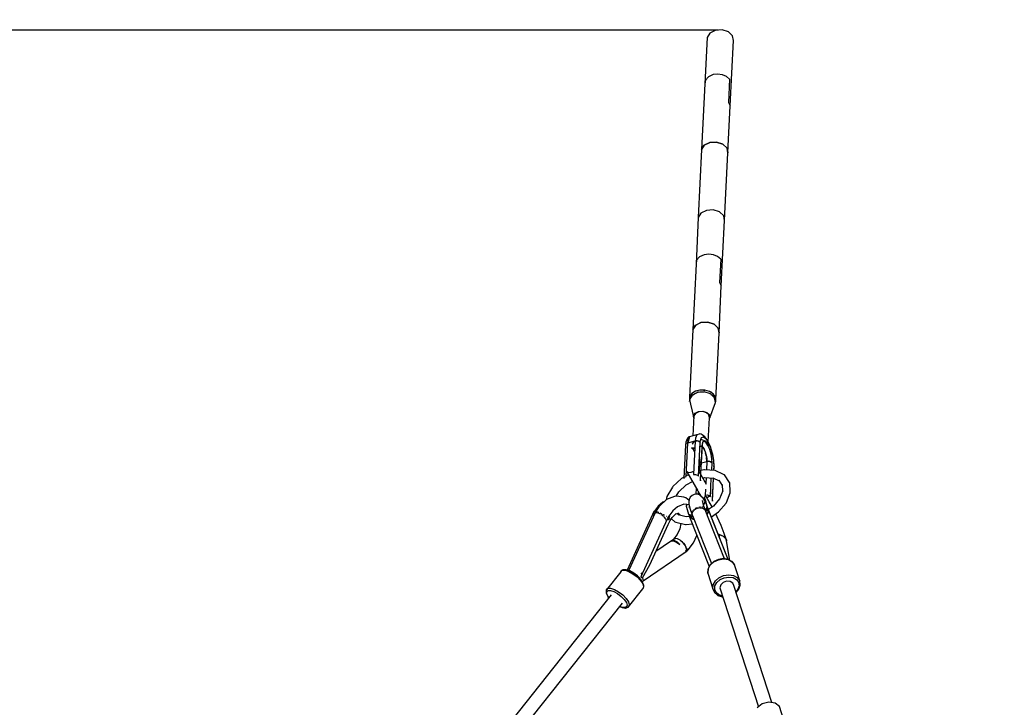
# Model space of a CAD drawing. Units: millimetres. Extents: x -1670 to 13707, y -1882 to 14329.
# Drawn here: x 4629 to 5890, y 10866 to 11747 of the extents above; entities that cross this region are included whole.
import ezdxf

# ---------------------------------------------------------------- set-up
doc = ezdxf.new("R2010")
doc.units = ezdxf.units.MM
for name, color, linetype in [('Dimensions', 7, 'Continuous'), ('MEGA JUMBO_RZUT', 7, 'Continuous'), ('Safetyarea', 131, 'Continuous')]:
    doc.layers.add(name, color=color, linetype=linetype)
doc.styles.get("Standard").update_dxf_attribs({"font": 'arial.ttf'})
doc.dimstyles.new('Leikkiset keinu', dxfattribs={"dimtxt": 150, "dimasz": 2.5, "dimexe": 0.06, "dimexo": 0.625, "dimtad": 0, "dimtih": 1, "dimtoh": 1, "dimdec": 0, "dimtxsty": 'Standard', "dimcen": 2.5, "dimadec": 0, "dimazin": 0, "dimtfac": 1, "dimtmove": 0, "dimatfit": 3, "dimfxl": 1, "dimarcsym": 0})

# ---------------------------------------------------------------- blocks, each defined once
blk = doc.blocks.new('*D5')
at = {"layer": 'Defpoints', "color": 0}
for p in [(6961.1, 13376.3), (-1386.2, -116.5), (6961.1, -116.5)]:
    blk.add_point(p, dxfattribs=at)
at = {"layer": 'Dimensions', "color": 0, "lineweight": -2}
for p, q in [((6960.5, 13376.3), (-1386.3, 13376.3)), ((-1386.2, 13373.8), (-1386.2, 6707.1)), ((-1386.2, -114), (-1386.2, 6552.7)), ((6960.5, -116.5), (-1386.3, -116.5))]:
    blk.add_line(p, q, dxfattribs=at)
at = {"layer": 'Dimensions', "color": 0}
for points in [[(-1385.8, 13373.8), (-1386.6, 13373.8), (-1386.2, 13376.3)], [(-1386.6, -114), (-1385.8, -114), (-1386.2, -116.5)]]:
    blk.add_solid(points, dxfattribs=at)
at = {"layer": 'Dimensions', "color": 0, "insert": (-1386.2, 6629.9), "char_height": 150, "attachment_point": 5}
blk.add_mtext('13500', dxfattribs=at)
blk = doc.blocks.new('*D6')
at = {"layer": 'Defpoints', "color": 0}
for p in [(5523.9, 11733.2), (-334.1, 1526.5), (5523.9, 1526.5)]:
    blk.add_point(p, dxfattribs=at)
at = {"layer": 'Dimensions', "color": 0, "lineweight": -2}
for p, q in [((5523.2, 11733.2), (-334.2, 11733.2)), ((-334.1, 11730.7), (-334.1, 6707.1)), ((-334.1, 1529), (-334.1, 6552.7)), ((5523.2, 1526.5), (-334.2, 1526.5))]:
    blk.add_line(p, q, dxfattribs=at)
at = {"layer": 'Dimensions', "color": 0}
for points in [[(-333.7, 11730.7), (-334.5, 11730.7), (-334.1, 11733.2)], [(-334.5, 1529), (-333.7, 1529), (-334.1, 1526.5)]]:
    blk.add_solid(points, dxfattribs=at)
at = {"layer": 'Dimensions', "color": 0, "insert": (-334.1, 6629.9), "char_height": 150, "attachment_point": 5}
blk.add_mtext('10207', dxfattribs=at)

msp = doc.modelspace()

# ---------------------------------------------------------------- linework, layer by layer
at = {"layer": 'MEGA JUMBO_RZUT'}
for p, q in [((5512.5, 11729.4), (5509.1, 11723.9)), ((5519.5, 11732.9), (5512.5, 11729.4)), ((5528.2, 11733.5), (5519.5, 11732.9)), ((5536.3, 11730.9), (5528.2, 11733.5)), ((5541.7, 11725.9), (5536.3, 11730.9)), ((5542.8, 11719.8), (5541.7, 11725.9)), ((5509.1, 11723.9), (5506.3, 11664.6)), ((5538.5, 11636.2), (5542.8, 11719.8)), ((5516.7, 11676.2), (5510.7, 11673.5)), ((5522.6, 11676.9), (5516.7, 11676.2)), ((5528.6, 11676.1), (5522.6, 11676.9)), ((5533.9, 11673.9), (5528.6, 11676.1)), ((5506.2, 11664.3), (5502, 11580.3)), ((5507, 11669.3), (5506.2, 11664.3)), ((5510.7, 11673.5), (5507, 11669.3)), ((5537.8, 11670.6), (5533.9, 11673.9)), ((5537.8, 11670.6), (5536.4, 11640.6)), ((5536.4, 11640.6), (5538.5, 11636.2)), ((5536.4, 11640.6), (5538.5, 11636.2)), ((5535.7, 11576.2), (5538.5, 11636.2)), ((5538.5, 11635.5), (5538.5, 11636.2)), ((5505.4, 11585.8), (5512.4, 11589.3)), ((5512.4, 11589.3), (5505.4, 11585.8)), ((5512.4, 11589.3), (5521.2, 11589.9)), ((5521.2, 11589.9), (5512.4, 11589.3)), ((5521.2, 11589.9), (5529.3, 11587.3)), ((5529.3, 11587.3), (5521.2, 11589.9)), ((5529.3, 11587.3), (5534.6, 11582.3)), ((5534.6, 11582.3), (5529.3, 11587.3)), ((5502, 11580.2), (5497.8, 11493.4)), ((5502, 11580.3), (5505.4, 11585.8)), ((5505.4, 11585.8), (5502, 11580.2)), ((5502, 11580.3), (5502, 11580.2)), ((5531.5, 11489.3), (5535.7, 11576.2)), ((5534.6, 11582.3), (5535.7, 11576.2)), ((5535.7, 11576.2), (5534.6, 11582.3)), ((5535.7, 11576.2), (5535.7, 11576.2)), ((5501.2, 11498.9), (5497.8, 11493.4)), ((5508.2, 11502.5), (5501.2, 11498.9)), ((5516.9, 11503), (5508.2, 11502.5)), ((5525, 11500.4), (5516.9, 11503)), ((5530.4, 11495.4), (5525, 11500.4)), ((5497.8, 11493.4), (5495, 11434.1)), ((5527.2, 11405.7), (5531.5, 11489.3)), ((5531.5, 11489.3), (5530.4, 11495.4)), ((5495.7, 11438.8), (5494.9, 11433.8)), ((5499.4, 11443), (5495.7, 11438.8)), ((5505.4, 11445.7), (5499.4, 11443)), ((5511.3, 11446.4), (5505.4, 11445.7)), ((5517.3, 11445.7), (5511.3, 11446.4)), ((5522.6, 11443.5), (5517.3, 11445.7)), ((5526.5, 11440.2), (5522.6, 11443.5)), ((5526.5, 11440.2), (5525, 11410.1)), ((5494.9, 11433.8), (5490.7, 11349.8)), ((5524.4, 11345.8), (5527.2, 11405.7)), ((5525, 11410.1), (5527.2, 11405.7)), ((5525, 11410.1), (5527.2, 11405.7)), ((5527.2, 11405), (5527.2, 11405.7)), ((5490.7, 11349.8), (5486.5, 11262.9)), ((5490.7, 11349.8), (5494.1, 11355.4)), ((5494.1, 11355.3), (5490.7, 11349.8)), ((5490.7, 11349.8), (5490.7, 11349.8)), ((5494.1, 11355.4), (5501.1, 11358.9)), ((5501.1, 11358.8), (5494.1, 11355.3)), ((5501.1, 11358.9), (5509.9, 11359.4)), ((5509.9, 11359.4), (5501.1, 11358.8)), ((5509.9, 11359.4), (5518, 11356.9)), ((5518, 11356.8), (5509.9, 11359.4)), ((5518, 11356.9), (5523.3, 11351.9)), ((5523.3, 11351.8), (5518, 11356.8)), ((5523.3, 11351.9), (5524.4, 11345.8)), ((5524.4, 11345.7), (5523.3, 11351.8)), ((5520.2, 11259.9), (5524.4, 11345.7)), ((5524.4, 11345.7), (5524.4, 11345.8)), ((5499.9, 11272.5), (5494.1, 11271)), ((5495.9, 11271.5), (5496.9, 11272)), ((5496.9, 11272), (5498.2, 11272.1)), ((5506.1, 11272.4), (5499.9, 11272.5)), ((5504.3, 11272.5), (5505.6, 11272.5)), ((5505.6, 11272.5), (5506, 11272.4)), ((5512, 11270.8), (5506.1, 11272.4)), ((5486.9, 11264.3), (5486.4, 11260)), ((5486.4, 11260), (5486.7, 11257.7)), ((5486.5, 11262.9), (5486.8, 11263.4)), ((5486.5, 11262.9), (5486.7, 11262)), ((5490, 11266), (5486.7, 11260.6)), ((5486.7, 11260.6), (5487.8, 11254.6)), ((5486.7, 11257.7), (5486.9, 11259.7)), ((5489.6, 11268.1), (5486.9, 11264.3)), ((5487, 11261.1), (5487.1, 11262)), ((5487.1, 11262), (5489.7, 11265.8)), ((5494.1, 11271), (5489.6, 11268.1)), ((5489.7, 11265.8), (5490, 11265.9)), ((5489.8, 11268.3), (5489.9, 11268.5)), ((5489.9, 11268.5), (5490.8, 11268.9)), ((5496.9, 11269.5), (5490, 11266)), ((5490.7, 11266.4), (5494.2, 11268.6)), ((5494.2, 11268.6), (5496, 11269.1)), ((5505.5, 11270), (5496.9, 11269.5)), ((5498, 11269.6), (5499.8, 11270)), ((5499.8, 11270), (5504.7, 11270)), ((5513.4, 11267.5), (5505.5, 11270)), ((5505.7, 11270), (5506, 11270)), ((5506, 11270), (5511.7, 11268.4)), ((5511.7, 11268.4), (5512.7, 11267.7)), ((5516.7, 11267.8), (5512, 11270.8)), ((5512.9, 11270.2), (5513.7, 11270)), ((5518.6, 11262.6), (5513.4, 11267.5)), ((5513.7, 11270), (5514.7, 11269.1)), ((5514.2, 11266.8), (5516.3, 11265.4)), ((5516.3, 11265.4), (5517.9, 11263.3)), ((5519.6, 11263.9), (5516.7, 11267.8)), ((5518.2, 11265.8), (5519.1, 11265)), ((5519.7, 11256.6), (5518.6, 11262.6)), ((5518.7, 11262.2), (5519.2, 11261.6)), ((5519.1, 11265), (5519.1, 11264.5)), ((5519.2, 11261.6), (5519.8, 11257.3)), ((5520.3, 11259.5), (5519.6, 11263.9)), ((5519.8, 11257.3), (5520.3, 11259.5)), ((5520.2, 11258.9), (5520.2, 11259)), ((5487.8, 11254.6), (5492.2, 11236.5)), ((5512.7, 11236.9), (5519.7, 11256.6)), ((5519.5, 11257.8), (5519.7, 11258.1)), ((5520.1, 11258.9), (5520.2, 11258.9)), ((5520.1, 11258.8), (5520.2, 11258.9)), ((5492.3, 11239.4), (5491, 11213.8)), ((5491.7, 11239.4), (5493.8, 11242.9)), ((5492.2, 11236.7), (5491.7, 11239.4)), ((5494.3, 11242.6), (5492.3, 11239.4)), ((5493.8, 11242.9), (5498.2, 11245.1)), ((5498.4, 11244.7), (5494.3, 11242.6)), ((5498.2, 11245.1), (5503.6, 11245.5)), ((5503.6, 11245), (5498.4, 11244.7)), ((5503.6, 11245.5), (5508.7, 11243.8)), ((5508.3, 11243.5), (5503.6, 11245)), ((5511.5, 11240.6), (5508.3, 11243.5)), ((5508.7, 11243.8), (5512, 11240.7)), ((5510.6, 11206), (5512.1, 11237)), ((5512.1, 11237), (5511.5, 11240.6)), ((5512, 11240.7), (5512.7, 11236.9)), ((5483.5, 11210), (5481.9, 11205.9)), ((5484.4, 11211.5), (5483.5, 11210)), ((5485.8, 11212.5), (5484.4, 11211.5)), ((5486.4, 11212.6), (5484.5, 11205)), ((5484.9, 11208.4), (5486.3, 11211.9)), ((5486.6, 11212.8), (5485.8, 11212.5)), ((5495.7, 11215), (5486.4, 11212.6)), ((5486.5, 11212.6), (5486.6, 11212.8)), ((5494.1, 11210.8), (5493.8, 11207.4)), ((5495.9, 11215.2), (5494.1, 11210.8)), ((5495.5, 11214.3), (5495.7, 11215)), ((5498.8, 11216.2), (5495.9, 11215.2)), ((5499.6, 11216.3), (5498.8, 11216.2)), ((5501.4, 11216.1), (5499.6, 11216.3)), ((5500.6, 11208.1), (5502, 11211.7)), ((5501, 11209.1), (5501.8, 11209.1)), ((5502.9, 11215.2), (5501.4, 11216.1)), ((5501.8, 11209.1), (5506.6, 11207.6)), ((5502, 11211.7), (5504.4, 11212.5)), ((5506.2, 11212.7), (5502.9, 11215.2)), ((5504.4, 11212.5), (5507.4, 11210.3)), ((5507.1, 11211.4), (5506.2, 11212.7)), ((5509.4, 11207.9), (5507.1, 11211.4)), ((5507.4, 11210.3), (5510.6, 11205.3)), ((5481.5, 11202.3), (5479.3, 11159.2)), ((5481.5, 11202.2), (5481.4, 11201.8)), ((5481.4, 11201.8), (5481.4, 11201.9)), ((5481.9, 11205.9), (5481.5, 11202.3)), ((5482.5, 11203.9), (5481.5, 11202.3)), ((5481.6, 11202.6), (5481.8, 11203.2)), ((5481.8, 11203.2), (5482.3, 11203.7)), ((5482.4, 11161.9), (5484.5, 11205)), ((5484.5, 11205), (5482.5, 11203.9)), ((5482.7, 11204), (5482.9, 11204.3)), ((5482.9, 11204.3), (5484.5, 11205)), ((5484.5, 11205), (5484.9, 11208.4)), ((5484.5, 11205), (5493.8, 11207.4)), ((5489.3, 11198.7), (5491.1, 11197.4)), ((5491, 11198.2), (5489.3, 11198.7)), ((5490.2, 11198.1), (5492, 11195.3)), ((5490.5, 11203.4), (5492.5, 11206.7)), ((5490.7, 11206.6), (5490.5, 11203.4)), ((5492.7, 11198.3), (5491, 11198.2)), ((5493.3, 11198.3), (5491.4, 11197.8)), ((5491.4, 11197.8), (5493.2, 11198.1)), ((5493.8, 11207.4), (5491.7, 11164.3)), ((5492.5, 11206.7), (5493.8, 11207.3)), ((5492.9, 11198.2), (5492.7, 11198.3)), ((5493.3, 11197.8), (5493, 11198)), ((5493.2, 11198.1), (5493.3, 11198)), ((5493.8, 11207.4), (5495.7, 11207.6)), ((5496.3, 11207.5), (5493.8, 11207.4)), ((5493.9, 11207.4), (5493.9, 11207.4)), ((5495.7, 11207.6), (5496.1, 11207.5)), ((5498.7, 11206.8), (5496.3, 11207.5)), ((5496.7, 11207.4), (5497.6, 11207.3)), ((5497.6, 11207.3), (5498.3, 11206.9)), ((5498.2, 11162.2), (5500.3, 11205.3)), ((5500.3, 11205.3), (5498.7, 11206.8)), ((5498.9, 11206.6), (5499.2, 11206.5)), ((5499.2, 11206.5), (5500.3, 11205.3)), ((5500.6, 11200.2), (5500, 11200)), ((5500.3, 11205.3), (5500.6, 11208.1)), ((5502.6, 11201.4), (5500.4, 11158.3)), ((5502.3, 11200.4), (5500.6, 11200.2)), ((5502.3, 11201), (5500.7, 11200.3)), ((5500.7, 11200.3), (5502, 11200.7)), ((5500.8, 11156.5), (5502.9, 11199.6)), ((5502, 11200.7), (5502.5, 11200.3)), ((5502.6, 11201.3), (5502.3, 11201)), ((5502.8, 11203.4), (5502.6, 11201.4)), ((5502.9, 11199.6), (5502.6, 11201.4)), ((5502.6, 11201.4), (5502.9, 11200)), ((5502.6, 11201.3), (5502.6, 11201.3)), ((5502.7, 11200.5), (5502.8, 11200.6)), ((5502.8, 11200.6), (5502.7, 11200.5)), ((5503.8, 11206.1), (5502.8, 11203.4)), ((5504.4, 11198.1), (5502.8, 11200.1)), ((5502.8, 11200.1), (5503.5, 11199.5)), ((5502.9, 11200), (5503.1, 11201.6)), ((5503.1, 11201.4), (5503.4, 11202.3)), ((5503.5, 11199.5), (5505.2, 11196.9)), ((5505.6, 11206.7), (5503.8, 11206.1)), ((5506.9, 11192.9), (5504.9, 11197.3)), ((5505.2, 11196.9), (5506.8, 11193.3)), ((5507.8, 11205.1), (5505.6, 11206.7)), ((5506.6, 11207.6), (5509.7, 11204.6)), ((5510.2, 11201.4), (5507.8, 11205.1)), ((5509.7, 11204.6), (5510.3, 11201.1)), ((5510.5, 11206.2), (5509.9, 11207.1)), ((5512.4, 11196.3), (5510.2, 11201.4)), ((5510.3, 11201.1), (5510.6, 11205.4)), ((5513.7, 11198.8), (5510.5, 11206.2)), ((5510.6, 11205.3), (5513.6, 11198.4)), ((5514.1, 11190.3), (5512.4, 11196.3)), ((5513.6, 11198.4), (5516, 11190.3)), ((5516.2, 11190.3), (5513.7, 11198.8)), ((5492, 11195.3), (5493.1, 11192.8)), ((5499.3, 11183.6), (5499.2, 11183.9)), ((5499.3, 11184.2), (5499.3, 11184.2)), ((5499.3, 11184.2), (5499.6, 11178.8)), ((5506.8, 11193.3), (5508, 11189.1)), ((5508.3, 11187.4), (5507.2, 11191.8)), ((5508, 11189.1), (5508.7, 11184.9)), ((5508.9, 11181.2), (5508.5, 11186)), ((5508.7, 11184.9), (5508.9, 11181.2)), ((5515.2, 11184.3), (5514.1, 11190.3)), ((5515.4, 11179.2), (5515.2, 11184.3)), ((5516, 11190.3), (5517.4, 11182.2)), ((5517.7, 11181.7), (5516.2, 11190.3)), ((5499.6, 11178.8), (5499, 11178.5)), ((5499, 11178.6), (5499.6, 11178.8)), ((5499.2, 11168.9), (5499.6, 11178.8)), ((5499.6, 11178.8), (5501.5, 11179.3)), ((5501.9, 11179.4), (5508.9, 11181.2)), ((5508.9, 11181.2), (5508.4, 11170.3)), ((5508.9, 11181.2), (5510.8, 11181.5)), ((5511.5, 11181.4), (5508.9, 11181.2)), ((5510.8, 11181.5), (5511.2, 11181.4)), ((5513.9, 11180.6), (5511.5, 11181.4)), ((5511.9, 11181.3), (5512.7, 11181.1)), ((5512.7, 11181.1), (5513.4, 11180.8)), ((5515.4, 11179.2), (5513.9, 11180.6)), ((5514, 11180.5), (5514.3, 11180.3)), ((5514.3, 11180.3), (5515.4, 11179.2)), ((5515, 11169.9), (5515.4, 11179.2)), ((5517.4, 11182.2), (5517.7, 11175.3)), ((5517.7, 11175.3), (5517.4, 11169.8)), ((5518.1, 11173.9), (5517.7, 11181.7)), ((5518, 11173.5), (5517.7, 11175.3)), ((5517.7, 11175.3), (5518.1, 11173.9)), ((5517.8, 11169.7), (5518, 11173.5)), ((5476.5, 11159.3), (5465.2, 11148.9)), ((5479.4, 11160.8), (5476.5, 11159.3)), ((5479.3, 11159.2), (5480.3, 11160.8)), ((5480.3, 11160.8), (5482.4, 11161.9)), ((5485.2, 11164), (5482.4, 11162.5)), ((5485.2, 11166.7), (5483, 11167.9)), ((5483, 11167.9), (5497.1, 11143.6)), ((5488.4, 11166.9), (5485.2, 11166.7)), ((5491.7, 11168.4), (5488.4, 11166.9)), ((5491.9, 11168.5), (5491.7, 11168.4)), ((5491.7, 11164.3), (5494.2, 11164.4)), ((5494.2, 11164.4), (5496.6, 11163.7)), ((5496.6, 11163.7), (5498.2, 11162.2)), ((5501, 11169.4), (5498.5, 11168.8)), ((5500.8, 11164.9), (5498.5, 11168.8)), ((5500.4, 11158.3), (5500.8, 11156.5)), ((5508.5, 11151.5), (5501.1, 11164.2)), ((5505, 11170.4), (5501.4, 11169.5)), ((5503.7, 11159.9), (5506.4, 11160.5)), ((5505.8, 11170.4), (5505, 11170.4)), ((5519.6, 11169.6), (5505.8, 11170.4)), ((5506.4, 11160.5), (5517.1, 11159.9)), ((5507.9, 11160.4), (5507.5, 11153.2)), ((5513.3, 11136.1), (5514.5, 11160.1)), ((5516.9, 11159.9), (5515.6, 11132.2)), ((5515.9, 11130.4), (5517.3, 11159.8)), ((5516.5, 11160.2), (5524.5, 11156.3)), ((5530.1, 11164.5), (5519.6, 11169.6)), ((5531.3, 11163.8), (5530.1, 11164.5)), ((5537.8, 11154.2), (5531.3, 11163.8)), ((5464.8, 11148.3), (5457.4, 11136.2)), ((5465.2, 11148.9), (5464.8, 11148.3)), ((5472.7, 11142.4), (5482.3, 11151.2)), ((5482.3, 11151.2), (5490.2, 11155.4)), ((5495.1, 11146.9), (5494.8, 11139.1)), ((5507.1, 11145.6), (5506.8, 11138.1)), ((5524, 11157.1), (5528.4, 11150.5)), ((5528.4, 11151.4), (5528.8, 11142.7)), ((5538, 11153.6), (5537.8, 11154.2)), ((5538.6, 11142.1), (5538, 11153.6)), ((5457.4, 11136.2), (5456.6, 11131.8)), ((5467.3, 11136.4), (5457.3, 11132.4)), ((5469.7, 11136.8), (5467.3, 11136.4)), ((5469.3, 11136.7), (5472.7, 11142.4)), ((5479.4, 11135.5), (5469.7, 11136.8)), ((5481.8, 11134.7), (5479.4, 11135.5)), ((5486.1, 11131.2), (5481.8, 11134.7)), ((5487.5, 11135.2), (5486.2, 11132.2)), ((5489.8, 11137.6), (5487.5, 11135.2)), ((5492.7, 11139), (5489.8, 11137.6)), ((5496, 11139.2), (5492.7, 11139)), ((5499.2, 11138.2), (5496, 11139.2)), ((5497.7, 11138.6), (5497.9, 11143.2)), ((5497.8, 11142.2), (5501.1, 11136.7)), ((5501.6, 11136.2), (5499.2, 11138.2)), ((5504, 11134.3), (5501.6, 11136.2)), ((5506.3, 11130.9), (5504, 11134.3)), ((5504.2, 11134), (5505.8, 11134.1)), ((5506, 11137), (5505.7, 11134.6)), ((5505.7, 11134.6), (5506.4, 11130.5)), ((5505.7, 11134.6), (5506.7, 11130.3)), ((5508.2, 11135.3), (5506, 11137)), ((5506.8, 11138.1), (5509.3, 11138.3)), ((5511.9, 11129.6), (5508.2, 11135.3)), ((5508.5, 11134.7), (5510.6, 11135.7)), ((5509.3, 11138.3), (5511.7, 11137.5)), ((5510.6, 11135.7), (5512.1, 11137.2)), ((5511.7, 11137.5), (5513.3, 11136.1)), ((5513.4, 11139.2), (5514.1, 11140.9)), ((5514.1, 11140.9), (5513.6, 11142.4)), ((5525.1, 11133.4), (5517.2, 11123.9)), ((5529.1, 11143.5), (5525.1, 11133.4)), ((5533.8, 11128.5), (5538.7, 11140.8)), ((5538.7, 11140.8), (5538.6, 11142.1)), ((5446.3, 11123.9), (5441.2, 11117)), ((5447.1, 11122.9), (5442.2, 11115.4)), ((5452.2, 11128.9), (5446.3, 11123.9)), ((5448.1, 11123.8), (5447.1, 11122.9)), ((5457.3, 11132.4), (5448.1, 11123.8)), ((5454.5, 11129.9), (5452.2, 11128.9)), ((5471, 11123), (5465.1, 11117.9)), ((5479.5, 11126.3), (5471, 11123)), ((5482.6, 11125.9), (5479.5, 11126.3)), ((5482.7, 11126.2), (5482.4, 11123.8)), ((5482.4, 11123.8), (5483.4, 11119.6)), ((5484, 11125.1), (5482.7, 11126.2)), ((5486, 11125.5), (5483.1, 11125.8)), ((5486.9, 11122.1), (5485.6, 11122.9)), ((5485.9, 11129.5), (5485.8, 11126.4)), ((5485.8, 11126.4), (5487.5, 11120.1)), ((5486.2, 11132.2), (5485.9, 11129.5)), ((5486.7, 11122.2), (5486.4, 11122.7)), ((5492.6, 11119), (5495.1, 11120.7)), ((5495.2, 11121.2), (5493.8, 11120.3)), ((5496.7, 11121.7), (5495.2, 11121.2)), ((5495.6, 11120.9), (5498.5, 11121.8)), ((5498.5, 11121.8), (5499.4, 11121.8)), ((5499.6, 11122.6), (5498.7, 11122.3)), ((5500.8, 11122.6), (5499.6, 11122.6)), ((5500.4, 11121.8), (5501.8, 11121.8)), ((5501.8, 11121.8), (5503.9, 11121)), ((5503.5, 11122.6), (5502.2, 11122.6)), ((5504.6, 11125.3), (5503.1, 11131)), ((5504, 11122.4), (5503.5, 11122.6)), ((5503.7, 11128.7), (5503.9, 11130)), ((5504.2, 11120.9), (5504.6, 11120.8)), ((5505.6, 11127.9), (5504.4, 11126.1)), ((5507, 11118.4), (5504.6, 11125.3)), ((5504.6, 11120.8), (5506.7, 11119)), ((5506.3, 11131), (5505.6, 11127.9)), ((5505.9, 11121.3), (5505.7, 11121.4)), ((5531.4, 11056.5), (5505.9, 11121.3)), ((5506.7, 11130.3), (5508.7, 11124.3)), ((5508.4, 11126.7), (5506.9, 11132.4)), ((5508.7, 11122), (5507.2, 11119.3)), ((5507.8, 11129), (5507.9, 11129.8)), ((5509.2, 11123.7), (5508.4, 11126.7)), ((5509, 11124.1), (5508.7, 11124.4)), ((5508.7, 11124.4), (5508.7, 11122)), ((5509.3, 11122.8), (5508.7, 11124.4)), ((5509.2, 11123.7), (5509, 11124.1)), ((5509.5, 11122.9), (5509.2, 11123.7)), ((5509.3, 11122.8), (5509.9, 11121.1)), ((5509.6, 11122), (5509.3, 11122.8)), ((5509.3, 11122.8), (5509.4, 11120.2)), ((5509.3, 11122.8), (5509.8, 11122.1)), ((5509.4, 11120.2), (5509.3, 11122.8)), ((5509.8, 11122.1), (5509.5, 11122.9)), ((5509.9, 11121.1), (5509.6, 11122)), ((5510.2, 11121.1), (5509.8, 11122.1)), ((5536, 11055.8), (5509.8, 11122.1)), ((5509.8, 11122.1), (5510.6, 11120.1)), ((5509.9, 11121.1), (5510.3, 11120.6)), ((5510, 11120.7), (5509.9, 11121.1)), ((5510, 11121), (5510.4, 11116)), ((5510.6, 11120.1), (5510, 11121)), ((5510, 11121), (5535.6, 11055.9)), ((5510.6, 11120.1), (5510.2, 11121.1)), ((5510.3, 11120.6), (5510.6, 11120.1)), ((5517.2, 11123.9), (5510.9, 11119.4)), ((5515.7, 11122.8), (5511.9, 11129.6)), ((5515.6, 11132.2), (5515.9, 11130.4)), ((5523.9, 11116.5), (5533.3, 11127.8)), ((5533.3, 11127.8), (5533.8, 11128.5)), ((5439.3, 11113.4), (5406.7, 11042.1)), ((5442.4, 11115.4), (5408.8, 11042.1)), ((5439.7, 11114.4), (5439.3, 11113.5)), ((5439.3, 11113.5), (5439.6, 11113.1)), ((5440.7, 11111.8), (5439.3, 11113.4)), ((5440.2, 11115.3), (5439.7, 11114.4)), ((5441, 11117.1), (5440.2, 11115.3)), ((5441.8, 11114.2), (5440.2, 11115.3)), ((5440.2, 11115.3), (5441.8, 11114.2)), ((5442.7, 11116.1), (5441, 11117.1)), ((5442.2, 11115.4), (5442.8, 11115.6)), ((5443.3, 11116.6), (5443.1, 11116.4)), ((5443.2, 11115.8), (5443.6, 11115.9)), ((5443.8, 11116.5), (5443.3, 11116.6)), ((5443.6, 11115.9), (5445.6, 11115.6)), ((5445.9, 11116), (5444.9, 11116.2)), ((5447.3, 11115.5), (5445.9, 11116)), ((5445.9, 11115.5), (5448.3, 11114.4)), ((5448.3, 11114.4), (5449.1, 11113.9)), ((5449.8, 11114.5), (5449, 11114.8)), ((5451.1, 11113.9), (5449.8, 11114.5)), ((5450, 11113.3), (5451.1, 11112.6)), ((5451.1, 11112.6), (5453, 11110.9)), ((5454, 11112.5), (5452.6, 11113.2)), ((5453.3, 11110.6), (5453.6, 11110.3)), ((5453.6, 11110.3), (5455.5, 11107.9)), ((5454.7, 11112.2), (5454, 11112.5)), ((5455.5, 11107.9), (5455.7, 11107.5)), ((5457.4, 11110.6), (5457.1, 11110.7)), ((5457.4, 11110.5), (5457.4, 11110.6)), ((5459, 11109.4), (5458.1, 11107.5)), ((5459.9, 11108.7), (5458.8, 11106.4)), ((5459.8, 11111.1), (5459, 11109.4)), ((5459, 11109.4), (5459.9, 11108.7)), ((5459.3, 11107.6), (5459.9, 11108.7)), ((5460.3, 11110.8), (5459.8, 11111.1)), ((5460.8, 11110.5), (5459.9, 11108.7)), ((5459.9, 11108.7), (5460.3, 11109.6)), ((5459.9, 11108.7), (5461.8, 11106.8)), ((5461.9, 11106.6), (5459.9, 11108.7)), ((5465.1, 11117.9), (5460, 11111)), ((5460, 11109.1), (5460, 11109.1)), ((5460.8, 11110.5), (5460.3, 11110.8)), ((5460.3, 11109.6), (5460.8, 11110.5)), ((5460.7, 11107.9), (5460.7, 11107.9)), ((5461.9, 11105.7), (5464.4, 11109.5)), ((5463.3, 11107.8), (5467.9, 11104)), ((5464.4, 11109.5), (5469.6, 11114.3)), ((5469.2, 11113.9), (5472, 11115)), ((5473.1, 11112.4), (5470.6, 11114.5)), ((5471.6, 11114.8), (5473, 11114.7)), ((5482.1, 11110.2), (5471.9, 11112.7)), ((5472.1, 11114.8), (5473.7, 11113.4)), ((5473.3, 11113.8), (5474, 11112.2)), ((5486.5, 11110.7), (5482.1, 11110.2)), ((5483.4, 11119.6), (5485.4, 11113.6)), ((5485.4, 11113.6), (5486, 11112)), ((5487.9, 11112.4), (5485.4, 11113.6)), ((5488.6, 11110.6), (5486, 11112)), ((5486, 11112), (5486.3, 11111.2)), ((5486.3, 11111.2), (5486.6, 11110.4)), ((5486.6, 11110.4), (5487, 11110)), ((5491, 11107.1), (5486.7, 11110.3)), ((5486.7, 11110.3), (5511.8, 11046.5)), ((5487.5, 11120.1), (5490.5, 11111.4)), ((5490.2, 11112.2), (5487.9, 11112.4)), ((5491.1, 11110.2), (5488.6, 11110.6)), ((5488.6, 11110.6), (5491, 11110.3)), ((5490.1, 11117), (5489.4, 11116.1)), ((5489.4, 11116.1), (5489.5, 11115.7)), ((5489.6, 11113.9), (5489.6, 11113.8)), ((5489.6, 11113.8), (5489.8, 11113.3)), ((5490, 11113.9), (5490.1, 11114.4)), ((5490.5, 11111.4), (5490, 11113.9)), ((5490.1, 11107.8), (5492.1, 11106.9)), ((5490.2, 11114.8), (5490.7, 11116.6)), ((5490.4, 11111.8), (5514.6, 11050.3)), ((5490.7, 11116.6), (5491.5, 11117.7)), ((5491.5, 11118.8), (5490.8, 11118)), ((5492.2, 11119.3), (5491.5, 11118.8)), ((5492.1, 11118.4), (5492.6, 11119)), ((5506.7, 11119), (5506.9, 11118.5)), ((5507.2, 11119.3), (5506.8, 11119)), ((5508, 11117.3), (5507.6, 11117)), ((5508, 11117.3), (5509.4, 11120.2)), ((5508.4, 11117.9), (5508, 11117.3)), ((5508, 11117.4), (5508, 11117.4)), ((5509.4, 11120.2), (5508.4, 11117.9)), ((5510.4, 11116), (5509, 11113.4)), ((5509.9, 11115.2), (5510.3, 11117.1)), ((5514.6, 11110), (5523.9, 11116.5)), ((5522.1, 11110.2), (5520.2, 11113.9)), ((5527.1, 11099.1), (5522.1, 11110.2)), ((5458.1, 11107.4), (5424.3, 11033.5)), ((5435.6, 11048.7), (5459.4, 11100.5)), ((5456, 11106.8), (5456.5, 11105.8)), ((5456.5, 11105.8), (5456.6, 11105.1)), ((5458.1, 11107.5), (5458.4, 11107)), ((5458.8, 11106.4), (5458.1, 11107.4)), ((5458.4, 11107), (5458.4, 11107)), ((5458.4, 11107), (5458.8, 11106.4)), ((5458.5, 11106.8), (5458.5, 11106.8)), ((5458.8, 11106.4), (5459.3, 11107.6)), ((5458.9, 11106.8), (5458.9, 11106.8)), ((5458.9, 11106.8), (5458.9, 11106.8)), ((5459.4, 11100.5), (5461.6, 11105.5)), ((5461.6, 11105.5), (5461.8, 11106.3)), ((5461.8, 11106.8), (5461.8, 11106.7)), ((5461.8, 11106.3), (5461.9, 11106.6)), ((5461.8, 11106.3), (5461.9, 11105.7)), ((5467.9, 11104), (5469, 11103.3)), ((5469, 11103.3), (5481.3, 11100.3)), ((5475.3, 11101.8), (5474.1, 11094.9)), ((5481.3, 11100.3), (5482.3, 11100.3)), ((5482.3, 11100.3), (5490.3, 11101.1)), ((5492.4, 11106.9), (5491, 11107.1)), ((5531.1, 11088.9), (5527.1, 11099.1)), ((5470.8, 11087.5), (5466.1, 11081.5)), ((5474.1, 11094.9), (5470.8, 11087.5)), ((5491.8, 11076.8), (5496, 11086.4)), ((5524.6, 11087.7), (5523.4, 11087.7)), ((5525.2, 11085.5), (5524.2, 11085.6)), ((5524.3, 11085.5), (5525.2, 11085.5)), ((5525.2, 11085.5), (5524.3, 11085.5)), ((5528.5, 11086.1), (5524.6, 11087.7)), ((5525.2, 11087.4), (5526, 11087.3)), ((5526, 11087.3), (5528.5, 11086.1)), ((5527.7, 11086.4), (5527.6, 11086.5)), ((5529.8, 11085.5), (5528.5, 11086.1)), ((5533.3, 11081.5), (5529.8, 11085.5)), ((5530, 11085.3), (5530.3, 11085.1)), ((5530.3, 11085.1), (5533.3, 11081.5)), ((5533.5, 11081.5), (5531.1, 11088.9)), ((5462.1, 11078.8), (5443.6, 11066)), ((5466, 11081.4), (5462.1, 11078.8)), ((5464.7, 11079.8), (5462.1, 11078.8)), ((5462.1, 11078.8), (5464, 11079.5)), ((5462.1, 11078.8), (5464, 11079.5)), ((5464.1, 11079.4), (5462.1, 11078.8)), ((5464, 11079.5), (5466.9, 11079.1)), ((5466.9, 11078.9), (5464.1, 11079.4)), ((5467.8, 11079.5), (5464.7, 11079.8)), ((5464.8, 11079.8), (5467.8, 11079.5)), ((5464.8, 11079.8), (5464.8, 11079.8)), ((5466.1, 11081.5), (5465.9, 11081.4)), ((5467.3, 11081.9), (5466, 11081.4)), ((5466.9, 11079.1), (5466.7, 11079)), ((5466.9, 11079.1), (5470.4, 11077.5)), ((5470.4, 11077.4), (5466.9, 11078.9)), ((5468.3, 11082.3), (5467.3, 11081.9)), ((5467.3, 11081.9), (5467.9, 11082.2)), ((5467.3, 11078.8), (5467.3, 11078.9)), ((5467.5, 11079.5), (5467.5, 11079.5)), ((5467.5, 11079.5), (5467.5, 11079.5)), ((5467.7, 11079.5), (5467.7, 11079.5)), ((5471.1, 11077.8), (5467.8, 11079.5)), ((5467.8, 11079.5), (5467.8, 11079.5)), ((5467.8, 11079.5), (5470.9, 11077.9)), ((5467.9, 11082.2), (5468.1, 11082.2)), ((5471.3, 11081.9), (5468.3, 11082.3)), ((5468.5, 11078.4), (5468.4, 11078.3)), ((5468.6, 11078.3), (5468.5, 11078.2)), ((5469, 11078.9), (5469, 11078.9)), ((5469.3, 11078.8), (5469.3, 11078.7)), ((5470.4, 11077.5), (5474.1, 11075)), ((5474.1, 11075), (5470.4, 11077.4)), ((5470.9, 11077.9), (5471, 11077.9)), ((5474.1, 11075), (5471.1, 11077.8)), ((5474.5, 11080.3), (5471.3, 11081.9)), ((5471.3, 11081.9), (5471.3, 11081.9)), ((5471.3, 11081.9), (5471.3, 11081.9)), ((5471.3, 11081.9), (5471.3, 11081.9)), ((5476, 11079.1), (5474.5, 11080.3)), ((5474.8, 11080.1), (5475.1, 11079.9)), ((5475.1, 11079.9), (5476, 11079.1)), ((5477.7, 11077.7), (5476, 11079.1)), ((5480.4, 11074.3), (5477.7, 11077.7)), ((5478.1, 11077.2), (5478.7, 11076.6)), ((5478.7, 11076.6), (5480.4, 11074.3)), ((5481.3, 11073.1), (5480.4, 11074.3)), ((5483.3, 11068.1), (5481.3, 11073.1)), ((5481.4, 11072.8), (5481.6, 11072.5)), ((5481.6, 11072.5), (5483.3, 11068.1)), ((5484.9, 11068), (5491.8, 11076.8)), ((5533.5, 11081.7), (5533.1, 11082.4)), ((5533.1, 11082.4), (5533.2, 11081.9)), ((5533.3, 11081.5), (5533.1, 11082.4)), ((5533.2, 11081.9), (5533.3, 11081.5)), ((5533.3, 11081.5), (5533.4, 11081)), ((5533.3, 11081.5), (5533.9, 11080.2)), ((5533.5, 11080.5), (5533.3, 11081.5)), ((5533.4, 11081), (5533.5, 11080.5)), ((5533.7, 11081), (5533.5, 11081.7)), ((5533.5, 11080.5), (5533.8, 11079.9)), ((5534, 11079.4), (5533.5, 11080.5)), ((5533.9, 11080.2), (5533.7, 11081)), ((5533.8, 11079.9), (5534.1, 11079.3)), ((5534.1, 11079.3), (5533.9, 11080.2)), ((5538.4, 11054.5), (5534, 11079.4)), ((5427.3, 11028.2), (5482.2, 11065.9)), ((5479.3, 11063.9), (5479.4, 11064)), ((5479.3, 11063.9), (5479.3, 11063.9)), ((5481.6, 11066.9), (5483.3, 11068.1)), ((5482.5, 11067.5), (5481.6, 11066.9)), ((5481.6, 11066.9), (5481.9, 11066.3)), ((5482.2, 11065.9), (5481.6, 11066.9)), ((5481.9, 11066.5), (5481.9, 11066.5)), ((5481.9, 11066.3), (5482.2, 11065.8)), ((5482.2, 11065.8), (5483.6, 11066.9)), ((5483.3, 11068.1), (5482.5, 11067.5)), ((5482.9, 11067.7), (5482.9, 11067.8)), ((5483.3, 11068.1), (5484.7, 11069.2)), ((5484, 11068.6), (5483.3, 11068.1)), ((5483.3, 11068.3), (5483.3, 11068.3)), ((5483.3, 11068.1), (5483.6, 11066.9)), ((5483.6, 11066.9), (5484.9, 11067.8)), ((5484.7, 11069.2), (5484, 11068.6)), ((5484.8, 11068.5), (5484.7, 11069.2)), ((5484.9, 11067.8), (5484.8, 11068.5)), ((5530.9, 11057.7), (5532.1, 11056.4)), ((5426.5, 11032), (5435.6, 11048.7)), ((5513.1, 11048.9), (5510.4, 11044.1)), ((5510.4, 11043.4), (5513.1, 11048.4)), ((5517.7, 11053), (5513.1, 11048.9)), ((5513.1, 11048.4), (5517.8, 11052.5)), ((5523.6, 11055.7), (5517.7, 11053)), ((5517.8, 11052.5), (5523.7, 11055.2)), ((5529.9, 11056.7), (5523.6, 11055.7)), ((5523.7, 11055.2), (5530.2, 11056.3)), ((5535.9, 11055.8), (5529.9, 11056.7)), ((5530.2, 11056.3), (5536.3, 11055.4)), ((5540.7, 11053.2), (5535.9, 11055.8)), ((5536.3, 11055.4), (5541.2, 11052.7)), ((5541.1, 11052.9), (5540.7, 11053.2)), ((5544.1, 11048.9), (5541.1, 11052.9)), ((5541.2, 11052.7), (5544.2, 11048.7)), ((5544.2, 11048.7), (5544.1, 11048.9)), ((5550.8, 11028.5), (5544.2, 11048.7)), ((5398.5, 11040), (5380.2, 11016.9)), ((5398.5, 11040), (5400.4, 11041.8)), ((5398.8, 11040.3), (5398.5, 11040)), ((5400.6, 11042), (5398.8, 11040.3)), ((5400.4, 11041.8), (5404, 11041.9)), ((5401.2, 11042.3), (5400.6, 11042)), ((5401.9, 11042.4), (5401.2, 11042.3)), ((5405.3, 11042.5), (5401.9, 11042.4)), ((5404, 11041.9), (5408.8, 11040.4)), ((5409.9, 11041.1), (5405.3, 11042.5)), ((5408.8, 11042.1), (5408.4, 11041.6)), ((5408.8, 11040.4), (5414.2, 11037.4)), ((5410.2, 11040.9), (5409.9, 11041.1)), ((5415.2, 11038.2), (5410.2, 11040.9)), ((5414.2, 11037.4), (5419.4, 11033.4)), ((5420, 11034.5), (5415.2, 11038.2)), ((5419.4, 11033.4), (5423.8, 11028.9)), ((5424, 11030.3), (5420, 11034.5)), ((5421.4, 11033.2), (5421.8, 11032.9)), ((5421.8, 11032.9), (5422.7, 11032.2)), ((5422.7, 11032.2), (5423, 11031.3)), ((5424.3, 11033.5), (5426.5, 11032)), ((5424.9, 11038), (5424.6, 11038.3)), ((5425.4, 11036.1), (5424.9, 11038)), ((5425.8, 11032.4), (5425.7, 11032.2)), ((5425.7, 11032.2), (5425.8, 11032.4)), ((5510.3, 11043.6), (5509.9, 11038.5)), ((5509.9, 11038.3), (5510.4, 11043.4)), ((5509.9, 11038.5), (5509.9, 11038.3)), ((5509.9, 11038.3), (5516.5, 11018.1)), ((5510.4, 11044.1), (5510.3, 11043.6)), ((5519.7, 11028.1), (5524.3, 11032.3)), ((5524.3, 11032.3), (5530.3, 11035)), ((5525.8, 11029.9), (5531.1, 11032.3)), ((5530.3, 11035), (5536.8, 11036)), ((5531.1, 11032.3), (5536.9, 11033.2)), ((5536.8, 11036), (5542.9, 11035.2)), ((5536.9, 11033.2), (5542.3, 11032.4)), ((5542.3, 11032.4), (5546.6, 11030.1)), ((5542.9, 11035.2), (5547.8, 11032.5)), ((5547.8, 11032.5), (5550.8, 11028.5)), ((5423.8, 11028.9), (5426.7, 11024.4)), ((5424.2, 11030), (5424, 11030.3)), ((5427, 11025.8), (5424.2, 11030)), ((5425.7, 11027.8), (5426.1, 11028.2)), ((5426, 11027.4), (5427.3, 11028.3)), ((5426.5, 11032), (5427.3, 11028.2)), ((5426.7, 11024.4), (5427.8, 11020.7)), ((5427.8, 11020.7), (5426.9, 11018.1)), ((5428.1, 11022.2), (5427, 11025.8)), ((5427.1, 11018.4), (5428, 11021)), ((5428, 11021), (5428.2, 11021.6)), ((5428.2, 11021.6), (5428.1, 11022.2)), ((5516.5, 11018.1), (5516.9, 11023.2)), ((5516.9, 11023.2), (5519.7, 11028.1)), ((5518.8, 11017.3), (5519.2, 11021.8)), ((5519.2, 11021.8), (5521.7, 11026.2)), ((5521.7, 11026.2), (5525.8, 11029.9)), ((5526.6, 11023), (5525.6, 11019.4)), ((5529.8, 11026), (5526.6, 11023)), ((5534.1, 11027.7), (5529.8, 11026)), ((5538.6, 11027.4), (5534.1, 11027.7)), ((5541.9, 11025.4), (5538.6, 11027.4)), ((5543.2, 11022.2), (5541.9, 11025.4)), ((5591.8, 10872.5), (5543.2, 11022.2)), ((5546.6, 11030.1), (5549.3, 11026.5)), ((5550, 11022.1), (5548.6, 11017.6)), ((5549.3, 11026.5), (5550, 11022.1)), ((5549.9, 11017.8), (5551.5, 11022.9)), ((5550.8, 11028.2), (5550.8, 11028.5)), ((5551.6, 11023.3), (5550.8, 11028.2)), ((5551.5, 11022.9), (5551.6, 11023.3)), ((5386.3, 11010.2), (5170.4, 10738.6)), ((5380, 11016.6), (5379.8, 11016)), ((5379.8, 11016), (5379.9, 11012.8)), ((5379.9, 11012.8), (5380, 11012.3)), ((5380.2, 11016.9), (5380, 11016.6)), ((5380, 11012.3), (5381.9, 11008.3)), ((5380.2, 11016.9), (5382, 11018.7)), ((5380.6, 11014.3), (5382.3, 11015.9)), ((5380.7, 11011.5), (5380.6, 11014.3)), ((5382.5, 11007.8), (5380.7, 11011.5)), ((5381.9, 11008.3), (5382.2, 11007.9)), ((5382, 11018.7), (5385.6, 11018.8)), ((5382.2, 11007.9), (5383.3, 11006.5)), ((5382.3, 11015.9), (5385.5, 11016)), ((5383.4, 11006.7), (5382.5, 11007.8)), ((5385.5, 11016), (5389.8, 11014.7)), ((5385.6, 11018.8), (5390.4, 11017.3)), ((5389.8, 11014.7), (5394.5, 11012)), ((5390.4, 11017.3), (5395.8, 11014.3)), ((5394.5, 11012), (5399.2, 11008.4)), ((5395.8, 11014.3), (5401.1, 11010.3)), ((5399.2, 11008.4), (5403.1, 11004.4)), ((5401.1, 11010.3), (5405.4, 11005.8)), ((5408.5, 10995), (5426.9, 11018.1)), ((5426.9, 11018.1), (5427.1, 11018.4)), ((5516.5, 11018.1), (5518.4, 11013.5)), ((5518.4, 11013.5), (5518.5, 11013.3)), ((5518.5, 11013.3), (5522.6, 11009.9)), ((5520.6, 11013.2), (5518.8, 11017.3)), ((5524.2, 11010.2), (5520.6, 11013.2)), ((5522.6, 11009.9), (5522.9, 11009.7)), ((5522.9, 11009.7), (5528.4, 11007.9)), ((5529.1, 11008.6), (5524.2, 11010.2)), ((5525.6, 11019.4), (5575.1, 10867.2)), ((5528.4, 11007.9), (5529.3, 11007.9)), ((5548.6, 11017.6), (5545.8, 11014.2)), ((5546.1, 11013.2), (5546.2, 11013.3)), ((5546.2, 11013.3), (5549.9, 11017.8)), ((5184, 10727), (5400.9, 10999.9)), ((5397.3, 10995.5), (5400.3, 10994.1)), ((5399.6, 10994.6), (5397.4, 10995.6)), ((5403.4, 10994), (5399.6, 10994.6)), ((5403.1, 11004.4), (5405.7, 11000.5)), ((5405.9, 10994.9), (5403.4, 10994)), ((5405, 10993.5), (5407.7, 10994.5)), ((5405.4, 11005.8), (5408.4, 11001.3)), ((5405.7, 11000.5), (5406.7, 10997.1)), ((5406.7, 10997.1), (5405.9, 10994.9)), ((5407.7, 10994.5), (5408.3, 10994.8)), ((5408.3, 10994.8), (5408.5, 10995)), ((5408.4, 11001.3), (5409.5, 10997.6)), ((5409.5, 10997.6), (5408.5, 10995)), ((5400.3, 10994.1), (5404.4, 10993.5)), ((5404.4, 10993.5), (5405, 10993.5)), ((5579.8, 10870.8), (5573.1, 10865.7)), ((5588.3, 10873.1), (5579.8, 10870.8)), ((5596.4, 10871.8), (5588.3, 10873.1)), ((5601.8, 10867.4), (5596.4, 10871.8)), ((5614.1, 10829.4), (5601.8, 10867.4))]:
    msp.add_line(p, q, dxfattribs=at)
at = {"layer": 'Safetyarea'}
msp.add_circle((6961.1, 6629.9), 6746.4, dxfattribs=at)

# ---------------------------------------------------------------- dimensions: what is measured, and where the dimension line sits
at = {"layer": 'Dimensions'}
dim = msp.add_linear_dim(base=(-1386.2, -116.5), p1=(6961.1, 13376.3), p2=(6961.1, -116.5), angle=90, text='13500', dimstyle='Leikkiset keinu', dxfattribs=at)
dim.commit()
dim.dimension.update_dxf_attribs({"geometry": '*D5', "text_midpoint": (-1386.2, 6629.9)})
dim = msp.add_linear_dim(base=(-334.1, 1526.5), p1=(5523.9, 11733.2), p2=(5523.9, 1526.5), angle=90, dimstyle='Leikkiset keinu', dxfattribs=at)
dim.commit()
dim.dimension.update_dxf_attribs({"geometry": '*D6', "text_midpoint": (-334.1, 6629.9)})

doc.saveas('drawing.dxf')
